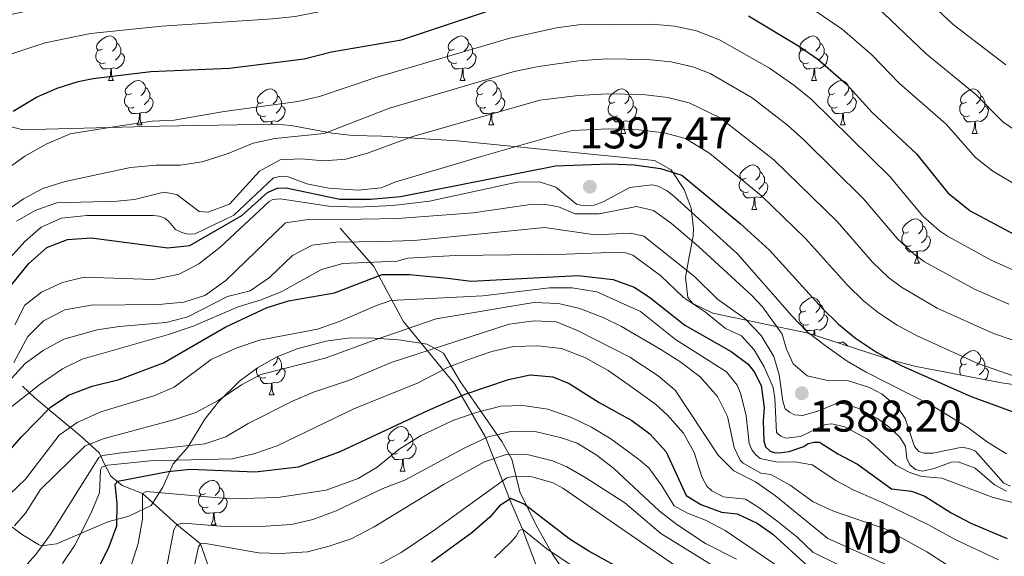
# Model space of a CAD drawing. Units: metres. Extents: x 667728 to 672255, y 744170 to 747250.
# Drawn here: x 670698 to 670920, y 744974 to 745095 of the extents above; entities that cross this region are included whole.
import ezdxf
from ezdxf.enums import TextEntityAlignment as Align

# ---------------------------------------------------------------- set-up
doc = ezdxf.new("R2010")
doc.units = ezdxf.units.M
doc.header["$MEASUREMENT"] = 0
doc.linetypes.add('DGN Style 3', pattern=[84.553896, 60.39564, -24.158256])
for name, color, linetype, lineweight in [('Carátula', 7, 'Continuous', 0), ('Elementos auxiliares', 7, 'Continuous', 0), ('Entidades rústicas y varios', 7, 'Continuous', 0), ('Hidrografía', 7, 'Continuous', 0), ('Relieve y altimetría', 7, 'Continuous', 0), ('Textos de rotulación', 7, 'Continuous', 0)]:
    doc.layers.add(name, color=color, linetype=linetype, lineweight=lineweight)
doc.styles.add('Style-arial', font='arial.shx', dxfattribs={"bigfont": 'arialbig.shx'})
doc.styles.add('Style-Arial Narrow', font='txt')
doc.linetypes.add('5zonar', pattern='A,-5,[89,dgnlstyle-md2_10e.shx,S=0.08,R=0,X=0,Y=0],-5', length=10)

# ---------------------------------------------------------------- blocks, each defined once
blk = doc.blocks.new('5PATER_211')
at = {"layer": 'Relieve y altimetría', "linetype": 'Continuous', "lineweight": 0}
h = blk.add_hatch(color=250, dxfattribs=at)
edge = h.paths.add_edge_path(flags=16)
edge.add_ellipse((0, 0), major_axis=(-1.1, -1.11), ratio=0.999422, start_angle=0, end_angle=360)
blk = doc.blocks.new('5PATER_219')
at = {"layer": 'Relieve y altimetría', "linetype": 'Continuous', "lineweight": 0}
h = blk.add_hatch(color=250, dxfattribs=at)
edge = h.paths.add_edge_path(flags=16)
edge.add_ellipse((0, 0), major_axis=(-1.1, -1.11), ratio=0.999422, start_angle=0, end_angle=360)

msp = doc.modelspace()

# ---------------------------------------------------------------- linework, layer by layer
at = {"layer": 'Carátula', "color": 7, "linetype": 'Continuous', "lineweight": 0}
msp.add_3dface([(667801.364, 744170.441), (672254.996, 744280.689), (672181.497, 747249.79), (667727.865, 747139.542)], dxfattribs=at)
msp.add_3dface([(667801.364, 744170.441), (672254.996, 744280.689), (672181.497, 747249.79), (667727.865, 747139.542)], dxfattribs=at)
at = {"layer": 'Elementos auxiliares', "color": 250, "linetype": 'Continuous', "lineweight": 0}
msp.add_3dface([(672020.71, 746983.51), (672078.68, 744670.16), (668673.25, 744585.86), (668616.45, 746899.21)], dxfattribs=at)
at = {"layer": 'Entidades rústicas y varios', "color": 92, "linetype": 'Continuous', "lineweight": 0, "flags": 128}
for points in [[(670716.277, 745088.532), (670715.747, 745088.267), (670715.217, 745088.322), (670714.952, 745088.692), (670714.897, 745089.117), (670715.057, 745089.637), (670715.537, 745090.232), (670716.172, 745090.762), (670717.072, 745091.347), (670717.817, 745091.507), (670718.242, 745091.452), (670718.772, 745091.137), (670719.302, 745090.552), (670719.462, 745089.912), (670719.352, 745089.062), (670718.927, 745088.532), (670718.507, 745088.107)], [(670795.604, 745088.532), (670795.074, 745088.267), (670794.544, 745088.322), (670794.279, 745088.692), (670794.224, 745089.117), (670794.384, 745089.637), (670794.864, 745090.232), (670795.499, 745090.762), (670796.399, 745091.347), (670797.144, 745091.507), (670797.569, 745091.452), (670798.099, 745091.137), (670798.629, 745090.552), (670798.789, 745089.912), (670798.679, 745089.062), (670798.254, 745088.532), (670797.834, 745088.107)], [(670874.931, 745088.532), (670874.401, 745088.267), (670873.871, 745088.322), (670873.606, 745088.692), (670873.551, 745089.117), (670873.711, 745089.637), (670874.191, 745090.232), (670874.826, 745090.762), (670875.726, 745091.347), (670876.471, 745091.507), (670876.896, 745091.452), (670877.426, 745091.137), (670877.956, 745090.552), (670878.116, 745089.912), (670878.006, 745089.062), (670877.581, 745088.532), (670877.161, 745088.107)], [(670716.862, 745085.452), (670716.437, 745085.292), (670715.852, 745085.352), (670715.377, 745085.562), (670714.952, 745085.987), (670714.737, 745086.572), (670714.737, 745086.992), (670714.792, 745087.577), (670715.217, 745088.267)], [(670719.462, 745089.912), (670719.937, 745089.597), (670720.252, 745088.957), (670720.412, 745088.637), (670720.412, 745088.057), (670720.412, 745087.632), (670720.042, 745086.942), (670719.622, 745086.462), (670719.142, 745086.042)], [(670796.189, 745085.452), (670795.764, 745085.292), (670795.179, 745085.352), (670794.704, 745085.562), (670794.279, 745085.987), (670794.064, 745086.572), (670794.064, 745086.992), (670794.119, 745087.577), (670794.544, 745088.267)], [(670798.789, 745089.912), (670799.264, 745089.597), (670799.579, 745088.957), (670799.739, 745088.637), (670799.739, 745088.057), (670799.739, 745087.632), (670799.369, 745086.942), (670798.949, 745086.462), (670798.469, 745086.042)], [(670875.516, 745085.452), (670875.091, 745085.292), (670874.506, 745085.352), (670874.031, 745085.562), (670873.606, 745085.987), (670873.391, 745086.572), (670873.391, 745086.992), (670873.446, 745087.577), (670873.871, 745088.267)], [(670878.116, 745089.912), (670878.591, 745089.597), (670878.906, 745088.957), (670879.066, 745088.637), (670879.066, 745088.057), (670879.066, 745087.632), (670878.696, 745086.942), (670878.276, 745086.462), (670877.796, 745086.042)], [(670720.412, 745087.632), (670720.867, 745087.382), (670721.212, 745086.767), (670721.102, 745086.042), (670720.892, 745085.402), (670720.307, 745084.662), (670719.512, 745084.182), (670718.662, 745084.287), (670718.232, 745084.157)], [(670799.739, 745087.632), (670800.194, 745087.382), (670800.539, 745086.767), (670800.429, 745086.042), (670800.219, 745085.402), (670799.634, 745084.662), (670798.839, 745084.182), (670797.989, 745084.287), (670797.559, 745084.157)], [(670879.066, 745087.632), (670879.521, 745087.382), (670879.866, 745086.767), (670879.756, 745086.042), (670879.546, 745085.402), (670878.961, 745084.662), (670878.166, 745084.182), (670877.316, 745084.287), (670876.886, 745084.157)], [(670718.122, 745084.157), (670717.232, 745084.072), (670716.387, 745084.072), (670715.962, 745084.502), (670715.642, 745084.977), (670715.642, 745085.292)], [(670717.577, 745081.472), (670718.012, 745082.632), (670718.122, 745084.157), (670718.232, 745084.157), (670718.267, 745083.572), (670718.302, 745082.887), (670718.372, 745082.272), (670718.487, 745081.872), (670718.702, 745081.472)], [(670797.449, 745084.157), (670796.559, 745084.072), (670795.714, 745084.072), (670795.289, 745084.502), (670794.969, 745084.977), (670794.969, 745085.292)], [(670796.904, 745081.472), (670797.339, 745082.632), (670797.449, 745084.157), (670797.559, 745084.157), (670797.594, 745083.572), (670797.629, 745082.887), (670797.699, 745082.272), (670797.814, 745081.872), (670798.029, 745081.472)], [(670876.776, 745084.157), (670875.886, 745084.072), (670875.041, 745084.072), (670874.616, 745084.502), (670874.296, 745084.977), (670874.296, 745085.292)], [(670876.231, 745081.472), (670876.666, 745082.632), (670876.776, 745084.157), (670876.886, 745084.157), (670876.921, 745083.572), (670876.956, 745082.887), (670877.026, 745082.272), (670877.141, 745081.872), (670877.356, 745081.472)], [(670717.577, 745081.472), (670718.702, 745081.472)], [(670722.752, 745078.497), (670722.222, 745078.232), (670721.692, 745078.287), (670721.427, 745078.657), (670721.372, 745079.082), (670721.532, 745079.602), (670722.012, 745080.197), (670722.647, 745080.727), (670723.547, 745081.312), (670724.292, 745081.472), (670724.717, 745081.417), (670725.247, 745081.102), (670725.777, 745080.517), (670725.937, 745079.877), (670725.827, 745079.027), (670725.402, 745078.497), (670724.982, 745078.072)], [(670796.904, 745081.472), (670798.029, 745081.472)], [(670802.079, 745078.497), (670801.549, 745078.232), (670801.019, 745078.287), (670800.754, 745078.657), (670800.699, 745079.082), (670800.859, 745079.602), (670801.339, 745080.197), (670801.974, 745080.727), (670802.874, 745081.312), (670803.619, 745081.472), (670804.044, 745081.417), (670804.574, 745081.102), (670805.104, 745080.517), (670805.264, 745079.877), (670805.154, 745079.027), (670804.729, 745078.497), (670804.309, 745078.072)], [(670876.231, 745081.472), (670877.356, 745081.472)], [(670881.406, 745078.497), (670880.876, 745078.232), (670880.346, 745078.287), (670880.081, 745078.657), (670880.026, 745079.082), (670880.186, 745079.602), (670880.666, 745080.197), (670881.301, 745080.727), (670882.201, 745081.312), (670882.946, 745081.472), (670883.371, 745081.417), (670883.901, 745081.102), (670884.431, 745080.517), (670884.591, 745079.877), (670884.481, 745079.027), (670884.056, 745078.497), (670883.636, 745078.072)], [(670725.937, 745079.877), (670726.412, 745079.562), (670726.727, 745078.922), (670726.887, 745078.602), (670726.887, 745078.022), (670726.887, 745077.597), (670726.517, 745076.907), (670726.097, 745076.427), (670725.617, 745076.007)], [(670752.524, 745076.592), (670751.994, 745076.327), (670751.464, 745076.382), (670751.199, 745076.752), (670751.144, 745077.177), (670751.304, 745077.697), (670751.784, 745078.292), (670752.419, 745078.822), (670753.319, 745079.407), (670754.064, 745079.567), (670754.489, 745079.512), (670755.019, 745079.197), (670755.549, 745078.612), (670755.709, 745077.972), (670755.599, 745077.122), (670755.174, 745076.592), (670754.754, 745076.167)], [(670805.264, 745079.877), (670805.739, 745079.562), (670806.054, 745078.922), (670806.214, 745078.602), (670806.214, 745078.022), (670806.214, 745077.597), (670805.844, 745076.907), (670805.424, 745076.427), (670804.944, 745076.007)], [(670831.851, 745076.592), (670831.321, 745076.327), (670830.791, 745076.382), (670830.526, 745076.752), (670830.471, 745077.177), (670830.631, 745077.697), (670831.111, 745078.292), (670831.746, 745078.822), (670832.646, 745079.407), (670833.391, 745079.567), (670833.816, 745079.512), (670834.346, 745079.197), (670834.876, 745078.612), (670835.036, 745077.972), (670834.926, 745077.122), (670834.501, 745076.592), (670834.081, 745076.167)], [(670884.591, 745079.877), (670885.066, 745079.562), (670885.381, 745078.922), (670885.541, 745078.602), (670885.541, 745078.022), (670885.541, 745077.597), (670885.171, 745076.907), (670884.751, 745076.427), (670884.271, 745076.007)], [(670911.178, 745076.592), (670910.648, 745076.327), (670910.118, 745076.382), (670909.853, 745076.752), (670909.798, 745077.177), (670909.958, 745077.697), (670910.438, 745078.292), (670911.073, 745078.822), (670911.973, 745079.407), (670912.718, 745079.567), (670913.143, 745079.512), (670913.673, 745079.197), (670914.203, 745078.612), (670914.363, 745077.972), (670914.253, 745077.122), (670913.828, 745076.592), (670913.408, 745076.167)], [(670723.337, 745075.417), (670722.912, 745075.257), (670722.327, 745075.317), (670721.852, 745075.527), (670721.427, 745075.952), (670721.212, 745076.537), (670721.212, 745076.957), (670721.267, 745077.542), (670721.692, 745078.232)], [(670726.887, 745077.597), (670727.342, 745077.347), (670727.687, 745076.732), (670727.577, 745076.007), (670727.367, 745075.367), (670726.782, 745074.627), (670725.987, 745074.147), (670725.137, 745074.252), (670724.707, 745074.122)], [(670755.709, 745077.972), (670756.184, 745077.657), (670756.499, 745077.017), (670756.659, 745076.697), (670756.659, 745076.117), (670756.659, 745075.692), (670756.289, 745075.002), (670755.869, 745074.522), (670755.389, 745074.102)], [(670802.664, 745075.417), (670802.239, 745075.257), (670801.654, 745075.317), (670801.179, 745075.527), (670800.754, 745075.952), (670800.539, 745076.537), (670800.539, 745076.957), (670800.594, 745077.542), (670801.019, 745078.232)], [(670806.214, 745077.597), (670806.669, 745077.347), (670807.014, 745076.732), (670806.904, 745076.007), (670806.694, 745075.367), (670806.109, 745074.627), (670805.314, 745074.147), (670804.464, 745074.252), (670804.034, 745074.122)], [(670835.036, 745077.972), (670835.511, 745077.657), (670835.826, 745077.017), (670835.986, 745076.697), (670835.986, 745076.117), (670835.986, 745075.692), (670835.616, 745075.002), (670835.196, 745074.522), (670834.716, 745074.102)], [(670881.991, 745075.417), (670881.566, 745075.257), (670880.981, 745075.317), (670880.506, 745075.527), (670880.081, 745075.952), (670879.866, 745076.537), (670879.866, 745076.957), (670879.921, 745077.542), (670880.346, 745078.232)], [(670885.541, 745077.597), (670885.996, 745077.347), (670886.341, 745076.732), (670886.231, 745076.007), (670886.021, 745075.367), (670885.436, 745074.627), (670884.641, 745074.147), (670883.791, 745074.252), (670883.361, 745074.122)], [(670914.363, 745077.972), (670914.838, 745077.657), (670915.153, 745077.017), (670915.313, 745076.697), (670915.313, 745076.117), (670915.313, 745075.692), (670914.943, 745075.002), (670914.523, 745074.522), (670914.043, 745074.102)], [(670724.597, 745074.122), (670723.707, 745074.037), (670722.862, 745074.037), (670722.437, 745074.467), (670722.117, 745074.942), (670722.117, 745075.257)], [(670753.109, 745073.512), (670752.684, 745073.352), (670752.099, 745073.412), (670751.624, 745073.622), (670751.199, 745074.047), (670750.984, 745074.632), (670750.984, 745075.052), (670751.039, 745075.637), (670751.464, 745076.327)], [(670756.659, 745075.692), (670757.114, 745075.442), (670757.459, 745074.827), (670757.349, 745074.102), (670757.139, 745073.462), (670756.554, 745072.722), (670755.759, 745072.242), (670754.909, 745072.347), (670754.479, 745072.217)], [(670803.924, 745074.122), (670803.034, 745074.037), (670802.189, 745074.037), (670801.764, 745074.467), (670801.444, 745074.942), (670801.444, 745075.257)], [(670832.436, 745073.512), (670832.011, 745073.352), (670831.426, 745073.412), (670830.951, 745073.622), (670830.526, 745074.047), (670830.311, 745074.632), (670830.311, 745075.052), (670830.366, 745075.637), (670830.791, 745076.327)], [(670835.986, 745075.692), (670836.441, 745075.442), (670836.786, 745074.827), (670836.676, 745074.102), (670836.466, 745073.462), (670835.881, 745072.722), (670835.086, 745072.242), (670834.236, 745072.347), (670833.806, 745072.217)], [(670883.251, 745074.122), (670882.361, 745074.037), (670881.516, 745074.037), (670881.091, 745074.467), (670880.771, 745074.942), (670880.771, 745075.257)], [(670911.763, 745073.512), (670911.338, 745073.352), (670910.753, 745073.412), (670910.278, 745073.622), (670909.853, 745074.047), (670909.638, 745074.632), (670909.638, 745075.052), (670909.693, 745075.637), (670910.118, 745076.327)], [(670915.313, 745075.692), (670915.768, 745075.442), (670916.113, 745074.827), (670916.003, 745074.102), (670915.793, 745073.462), (670915.208, 745072.722), (670914.413, 745072.242), (670913.563, 745072.347), (670913.133, 745072.217)], [(670724.052, 745071.437), (670724.487, 745072.597), (670724.597, 745074.122), (670724.707, 745074.122), (670724.742, 745073.537), (670724.777, 745072.852), (670724.847, 745072.237), (670724.962, 745071.837), (670725.177, 745071.437)], [(670754.369, 745072.217), (670753.479, 745072.132), (670752.634, 745072.132), (670752.209, 745072.562), (670751.889, 745073.037), (670751.889, 745073.352)], [(670803.379, 745071.437), (670803.814, 745072.597), (670803.924, 745074.122), (670804.034, 745074.122), (670804.069, 745073.537), (670804.104, 745072.852), (670804.174, 745072.237), (670804.289, 745071.837), (670804.504, 745071.437)], [(670833.696, 745072.217), (670832.806, 745072.132), (670831.961, 745072.132), (670831.536, 745072.562), (670831.216, 745073.037), (670831.216, 745073.352)], [(670882.706, 745071.437), (670883.141, 745072.597), (670883.251, 745074.122), (670883.361, 745074.122), (670883.396, 745073.537), (670883.431, 745072.852), (670883.501, 745072.237), (670883.616, 745071.837), (670883.831, 745071.437)], [(670913.023, 745072.217), (670912.133, 745072.132), (670911.288, 745072.132), (670910.863, 745072.562), (670910.543, 745073.037), (670910.543, 745073.352)], [(670724.052, 745071.437), (670725.177, 745071.437)], [(670754.325, 745071.603), (670754.369, 745072.217), (670754.479, 745072.217), (670754.514, 745071.632), (670754.515, 745071.606)], [(670803.379, 745071.437), (670804.504, 745071.437)], [(670833.151, 745069.532), (670833.586, 745070.692), (670833.696, 745072.217), (670833.806, 745072.217), (670833.841, 745071.632), (670833.876, 745070.947), (670833.946, 745070.332), (670834.061, 745069.932), (670834.276, 745069.532)], [(670882.706, 745071.437), (670883.831, 745071.437)], [(670912.478, 745069.532), (670912.913, 745070.692), (670913.023, 745072.217), (670913.133, 745072.217), (670913.168, 745071.632), (670913.203, 745070.947), (670913.273, 745070.332), (670913.388, 745069.932), (670913.603, 745069.532)], [(670833.151, 745069.532), (670834.276, 745069.532)], [(670912.478, 745069.532), (670913.603, 745069.532)], [(670861.428, 745059.449), (670860.898, 745059.184), (670860.368, 745059.239), (670860.103, 745059.609), (670860.048, 745060.034), (670860.208, 745060.554), (670860.688, 745061.149), (670861.323, 745061.679), (670862.223, 745062.264), (670862.968, 745062.424), (670863.393, 745062.369), (670863.923, 745062.054), (670864.453, 745061.469), (670864.613, 745060.829), (670864.503, 745059.979), (670864.078, 745059.449), (670863.658, 745059.024)], [(670862.013, 745056.369), (670861.588, 745056.209), (670861.003, 745056.269), (670860.528, 745056.479), (670860.103, 745056.904), (670859.888, 745057.489), (670859.888, 745057.909), (670859.943, 745058.494), (670860.368, 745059.184)], [(670864.613, 745060.829), (670865.088, 745060.514), (670865.403, 745059.874), (670865.563, 745059.554), (670865.563, 745058.974), (670865.563, 745058.549), (670865.193, 745057.859), (670864.773, 745057.379), (670864.293, 745056.959)], [(670865.563, 745058.549), (670866.018, 745058.299), (670866.363, 745057.684), (670866.253, 745056.959), (670866.043, 745056.319), (670865.458, 745055.579), (670864.663, 745055.099), (670863.813, 745055.204), (670863.383, 745055.074)], [(670863.273, 745055.074), (670862.383, 745054.989), (670861.538, 745054.989), (670861.113, 745055.419), (670860.793, 745055.894), (670860.793, 745056.209)], [(670862.728, 745052.389), (670863.163, 745053.549), (670863.273, 745055.074), (670863.383, 745055.074), (670863.418, 745054.489), (670863.453, 745053.804), (670863.523, 745053.189), (670863.638, 745052.789), (670863.853, 745052.389)], [(670862.728, 745052.389), (670863.853, 745052.389)], [(670898.119, 745047.309), (670897.589, 745047.044), (670897.059, 745047.099), (670896.794, 745047.469), (670896.739, 745047.894), (670896.899, 745048.414), (670897.379, 745049.009), (670898.014, 745049.539), (670898.914, 745050.124), (670899.659, 745050.284), (670900.084, 745050.229), (670900.614, 745049.914), (670901.144, 745049.329), (670901.304, 745048.689), (670901.194, 745047.839), (670900.769, 745047.309), (670900.349, 745046.884)], [(670901.304, 745048.689), (670901.779, 745048.374), (670902.094, 745047.734), (670902.254, 745047.414), (670902.254, 745046.834), (670902.254, 745046.409), (670901.884, 745045.719), (670901.464, 745045.239), (670900.984, 745044.819)], [(670898.704, 745044.229), (670898.279, 745044.069), (670897.694, 745044.129), (670897.219, 745044.339), (670896.794, 745044.764), (670896.579, 745045.349), (670896.579, 745045.769), (670896.634, 745046.354), (670897.059, 745047.044)], [(670902.254, 745046.409), (670902.709, 745046.159), (670903.054, 745045.544), (670902.944, 745044.819), (670902.734, 745044.179), (670902.149, 745043.439), (670901.354, 745042.959), (670900.504, 745043.064), (670900.074, 745042.934)], [(670899.964, 745042.934), (670899.074, 745042.849), (670898.229, 745042.849), (670897.804, 745043.279), (670897.484, 745043.754), (670897.484, 745044.069)], [(670899.419, 745040.249), (670899.854, 745041.409), (670899.964, 745042.934), (670900.074, 745042.934), (670900.109, 745042.349), (670900.144, 745041.664), (670900.214, 745041.049), (670900.329, 745040.649), (670900.544, 745040.249)], [(670899.419, 745040.249), (670900.544, 745040.249)], [(670874.931, 745029.54), (670874.401, 745029.275), (670873.871, 745029.33), (670873.606, 745029.7), (670873.551, 745030.125), (670873.711, 745030.645), (670874.191, 745031.24), (670874.826, 745031.77), (670875.726, 745032.355), (670876.471, 745032.515), (670876.896, 745032.46), (670877.426, 745032.145), (670877.956, 745031.56), (670878.116, 745030.92), (670878.006, 745030.07), (670877.581, 745029.54), (670877.161, 745029.115)], [(670878.116, 745030.92), (670878.591, 745030.605), (670878.906, 745029.965), (670879.066, 745029.645), (670879.066, 745029.065), (670879.066, 745028.64), (670878.696, 745027.95), (670878.276, 745027.47), (670877.796, 745027.05)], [(670875.516, 745026.46), (670875.091, 745026.3), (670874.506, 745026.36), (670874.031, 745026.57), (670873.606, 745026.995), (670873.391, 745027.58), (670873.391, 745028), (670873.446, 745028.585), (670873.871, 745029.275)], [(670879.066, 745028.64), (670879.521, 745028.39), (670879.866, 745027.775), (670879.756, 745027.05), (670879.546, 745026.41), (670878.961, 745025.67), (670878.166, 745025.19), (670877.316, 745025.295), (670876.886, 745025.165)], [(670876.776, 745025.165), (670875.886, 745025.08), (670875.041, 745025.08), (670874.616, 745025.51), (670874.296, 745025.985), (670874.296, 745026.3)], [(670876.695, 745024.037), (670876.776, 745025.165), (670876.886, 745025.165), (670876.921, 745024.58), (670876.953, 745023.954)], [(670882.148, 745022.286), (670882.201, 745022.32), (670882.946, 745022.48), (670883.371, 745022.425), (670883.901, 745022.11), (670884.395, 745021.564)], [(670755.659, 745019.179), (670755.709, 745018.98), (670755.599, 745018.13), (670755.174, 745017.6), (670754.754, 745017.175)], [(670911.178, 745017.6), (670910.648, 745017.335), (670910.118, 745017.39), (670909.853, 745017.76), (670909.798, 745018.185), (670909.958, 745018.705), (670910.438, 745019.3), (670911.073, 745019.83), (670911.973, 745020.415), (670912.718, 745020.575), (670913.143, 745020.52), (670913.673, 745020.205), (670914.203, 745019.62), (670914.363, 745018.98), (670914.253, 745018.13), (670913.828, 745017.6), (670913.408, 745017.175)], [(670755.709, 745018.98), (670756.184, 745018.665), (670756.499, 745018.025), (670756.659, 745017.705), (670756.659, 745017.125), (670756.659, 745016.7), (670756.289, 745016.01), (670755.869, 745015.53), (670755.389, 745015.11)], [(670909.878, 745015.03), (670909.853, 745015.055), (670909.638, 745015.64), (670909.638, 745016.06), (670909.693, 745016.645), (670910.118, 745017.335)], [(670914.363, 745018.98), (670914.838, 745018.665), (670915.153, 745018.025), (670915.313, 745017.705), (670915.313, 745017.125), (670915.313, 745016.7), (670914.943, 745016.01), (670914.523, 745015.53), (670914.043, 745015.11)], [(670753.109, 745014.52), (670752.684, 745014.36), (670752.099, 745014.42), (670751.624, 745014.63), (670751.199, 745015.055), (670750.984, 745015.64), (670750.984, 745016.06), (670751.03, 745016.551)], [(670756.659, 745016.7), (670757.114, 745016.45), (670757.459, 745015.835), (670757.349, 745015.11), (670757.139, 745014.47), (670756.554, 745013.73), (670755.759, 745013.25), (670754.909, 745013.355), (670754.479, 745013.225)], [(670915.313, 745016.7), (670915.768, 745016.45), (670916.113, 745015.835), (670916.003, 745015.11), (670915.793, 745014.47), (670915.388, 745013.958)], [(670754.369, 745013.225), (670753.479, 745013.14), (670752.634, 745013.14), (670752.209, 745013.57), (670751.889, 745014.045), (670751.889, 745014.36)], [(670753.824, 745010.54), (670754.259, 745011.7), (670754.369, 745013.225), (670754.479, 745013.225), (670754.514, 745012.64), (670754.549, 745011.955), (670754.619, 745011.34), (670754.734, 745010.94), (670754.949, 745010.54)], [(670753.824, 745010.54), (670754.949, 745010.54)], [(670782.101, 745000.457), (670781.571, 745000.192), (670781.041, 745000.247), (670780.776, 745000.617), (670780.721, 745001.042), (670780.881, 745001.562), (670781.361, 745002.157), (670781.996, 745002.687), (670782.896, 745003.272), (670783.641, 745003.432), (670784.066, 745003.377), (670784.596, 745003.062), (670785.126, 745002.477), (670785.286, 745001.837), (670785.176, 745000.987), (670784.751, 745000.457), (670784.331, 745000.032)], [(670785.286, 745001.837), (670785.761, 745001.522), (670786.076, 745000.882), (670786.236, 745000.562), (670786.236, 744999.982), (670786.236, 744999.557), (670785.866, 744998.867), (670785.446, 744998.387), (670784.966, 744997.967)], [(670782.686, 744997.377), (670782.261, 744997.217), (670781.676, 744997.277), (670781.201, 744997.487), (670780.776, 744997.912), (670780.561, 744998.497), (670780.561, 744998.917), (670780.616, 744999.502), (670781.041, 745000.192)], [(670786.236, 744999.557), (670786.691, 744999.307), (670787.036, 744998.692), (670786.926, 744997.967), (670786.716, 744997.327), (670786.131, 744996.587), (670785.336, 744996.107), (670784.486, 744996.212), (670784.056, 744996.082)], [(670783.946, 744996.082), (670783.056, 744995.997), (670782.211, 744995.997), (670781.786, 744996.427), (670781.466, 744996.902), (670781.466, 744997.217)], [(670783.401, 744993.397), (670783.836, 744994.557), (670783.946, 744996.082), (670784.056, 744996.082), (670784.091, 744995.497), (670784.126, 744994.812), (670784.196, 744994.197), (670784.311, 744993.797), (670784.526, 744993.397)], [(670783.401, 744993.397), (670784.526, 744993.397)], [(670739.465, 744988.317), (670738.935, 744988.052), (670738.405, 744988.107), (670738.14, 744988.477), (670738.085, 744988.902), (670738.245, 744989.422), (670738.725, 744990.017), (670739.36, 744990.547), (670740.26, 744991.132), (670741.005, 744991.292), (670741.43, 744991.237), (670741.96, 744990.922), (670742.49, 744990.337), (670742.65, 744989.697), (670742.54, 744988.847), (670742.115, 744988.317), (670741.695, 744987.892)], [(670740.05, 744985.237), (670739.625, 744985.077), (670739.04, 744985.137), (670738.565, 744985.347), (670738.14, 744985.772), (670737.925, 744986.357), (670737.925, 744986.777), (670737.98, 744987.362), (670738.405, 744988.052)], [(670742.65, 744989.697), (670743.125, 744989.382), (670743.44, 744988.742), (670743.6, 744988.422), (670743.6, 744987.842), (670743.6, 744987.417), (670743.23, 744986.727), (670742.81, 744986.247), (670742.33, 744985.827)], [(670743.6, 744987.417), (670744.055, 744987.167), (670744.4, 744986.552), (670744.29, 744985.827), (670744.08, 744985.187), (670743.495, 744984.447), (670742.7, 744983.967), (670741.85, 744984.072), (670741.42, 744983.942)], [(670741.31, 744983.942), (670740.42, 744983.857), (670739.575, 744983.857), (670739.15, 744984.287), (670738.83, 744984.762), (670738.83, 744985.077)], [(670740.765, 744981.257), (670741.2, 744982.417), (670741.31, 744983.942), (670741.42, 744983.942), (670741.455, 744983.357), (670741.49, 744982.672), (670741.56, 744982.057), (670741.675, 744981.657), (670741.89, 744981.257)], [(670740.765, 744981.257), (670741.89, 744981.257)]]:
    msp.add_lwpolyline(points, dxfattribs=at)
at = {"layer": 'Entidades rústicas y varios', "color": 92, "linetype": '5zonar', "lineweight": 0, "ltscale": 0.5}
for points in [[(670934.864, 745011.001, 1416.857), (670919.035, 745013.249, 1414.803), (670899.442, 745017.059, 1413.617), (670894.023, 745018.473, 1412.717), (670875.414, 745024.448, 1408.48), (670853.949, 745028.978, 1405.477), (670849.442, 745031.152, 1405.101), (670848.271, 745032.494, 1405.003), (670847.807, 745037.112, 1405.003), (670848.592, 745041.733, 1406.526), (670849.484, 745046.353, 1408.546), (670849.604, 745047.983, 1409.112), (670849.077, 745052.662, 1410.484), (670847.452, 745056.869, 1411.641), (670844.562, 745061.303, 1412.886), (670840.744, 745063.439, 1413.696), (670796.246, 745067.837, 1418.225), (670779.231, 745068.899, 1424.231), (670772.742, 745069.024, 1424.389), (670768.034, 745069.582, 1425.887), (670758.822, 745071.33, 1429.675), (670755.375, 745071.62, 1430.395), (670729.138, 745071.185, 1433.239), (670717.721, 745070.861, 1432.923), (670703.487, 745070.457, 1433.252), (670698.281, 745070.31, 1434.346), (670693.907, 745071.443, 1436.464)], [(670747.136, 745013.637, 1378.554), (670751.215, 745016.689, 1378.29), (670755.547, 745019.134, 1377.89), (670760.173, 745020.987, 1377.434), (670766.64, 745022.656, 1376.708), (670771.563, 745023.371, 1376.072), (670771.577, 745023.371, 1376.07), (670776.505, 745023.426, 1375.709), (670783.003, 745022.991, 1375.551), (670789.523, 745021.974, 1375.551), (670793.157, 745019.99, 1373.726), (670796.91, 745013.573, 1367.015), (670806.364, 745000.074, 1355.742), (670808.619, 744996.051, 1352.79), (670810.41, 744988.698, 1348.048), (670814.153, 744981.053, 1342.817), (670817.794, 744974.668, 1338.344), (670820.205, 744971.125, 1335.844)], [(670691.146, 744984.257, 1384.718), (670698.219, 744979.027, 1379.961), (670701.816, 744976.815, 1376.766), (670702.482, 744976.548, 1376.183), (670705.868, 744976.953, 1373.812), (670717.462, 744981.915, 1373.338), (670722.218, 744983.225, 1373.246), (670727.24, 744985.588, 1373.338), (670729.822, 744989.746, 1374.472), (670732.224, 744994.995, 1376.657), (670735.513, 744998.793, 1378.712), (670739.349, 745005.078, 1378.712), (670742.391, 745008.975, 1378.671), (670747.136, 745013.637, 1378.554)]]:
    msp.add_polyline3d(points, dxfattribs=at)
at = {"layer": 'Hidrografía', "color": 142, "linetype": 'DGN Style 3', "lineweight": 13}
for points in [[(670769.832, 745048.136, 1388.552), (670777.464, 745039.506, 1377.748), (670784.101, 745027.225, 1366.334), (670795.716, 745012.952, 1352.116), (670802.685, 745001.002, 1340.141), (670808.329, 744986.389, 1324.09), (670810.963, 744980.309, 1320), (670814.132, 744971.935, 1315), (670815.221, 744967.302, 1310), (670816.299, 744959.889, 1305), (670815.505, 744949.203, 1300), (670817.336, 744941.904, 1295), (670817.209, 744931.966, 1290), (670817.353, 744920.412, 1285), (670817.94, 744908.991, 1280), (670817.695, 744901.962, 1275), (670817.823, 744898.831, 1270), (670818.319, 744890.53, 1265), (670819.186, 744884.631, 1260), (670819.757, 744874.267, 1255)], [(670698.214, 745012.563, 1382.287), (670700.967, 745009.875, 1378.469), (670706.934, 745004.958, 1372.04), (670711.392, 745001.221, 1367.144), (670715.588, 744997.418, 1361.068), (670716.637, 744995.058, 1356.231), (670718.145, 744992.239, 1352.081), (670720.646, 744990.116, 1349.803), (670725.305, 744988.326, 1345), (670733.013, 744981.298, 1340), (670738.366, 744976.969, 1335), (670740.709, 744970.396, 1330)]]:
    msp.add_polyline3d(points, dxfattribs=at)
at = {"layer": 'Relieve y altimetría', "color": 30, "linetype": 'Continuous', "lineweight": 0, "flags": 128}
for points, elevation in [([(670696.115, 745107.992), (670707.68, 745110.378), (670718.172, 745111.991), (670731.707, 745112.5), (670748.645, 745112.666), (670778.093, 745113.918), (670802.516, 745120.571), (670813.039, 745122.683), (670823.013, 745124.325), (670829.615, 745124.973), (670845.823, 745125.199), (670849.776, 745124.754), (670864.97, 745121.513), (670878.999, 745116.136), (670883.481, 745113.924), (670887.204, 745111.652), (670894.094, 745106.627), (670901.289, 745100.527), (670908.196, 745094.125), (670920.018, 745085.007)], 1440), ([(670693.228, 745095.831), (670700.083, 745097.322), (670709.693, 745100.386), (670715.138, 745101.236), (670733.235, 745102.708), (670761.216, 745104.208), (670775.825, 745105.336), (670801.968, 745112.929), (670814.941, 745115.487), (670829.569, 745117.344), (670845.933, 745117.415), (670853.457, 745116.029), (670862.498, 745113.769), (670874.767, 745108.577), (670882.639, 745104.148), (670886.739, 745101.285), (670892.45, 745096.646), (670902.087, 745087.498), (670913.299, 745078.305), (670919.377, 745072.147), (670925.039, 745068.325)], 1435), ([(670692.914, 745086.595), (670703.321, 745089.992), (670713.532, 745092.081), (670729.667, 745093.71), (670754.613, 745095.337), (670759.704, 745095.93), (670771.132, 745098.121), (670778.798, 745099.941), (670788.622, 745101.397), (670804.582, 745105.704), (670816.843, 745108.291), (670828.461, 745109.65), (670846.042, 745109.611), (670860.026, 745106.025), (670865.495, 745103.601), (670874.894, 745098.571), (670883.104, 745093.051), (670889.825, 745087.268), (670895.977, 745080.871), (670906.579, 745071.603), (670913.185, 745064.121), (670917.092, 745061.002), (670921.521, 745058.376)], 1430), ([(670694.679, 745061.455), (670698.735, 745064.374), (670703.569, 745067.13), (670708.918, 745069.402), (670720.648, 745071.352), (670727.416, 745072.265), (670732.411, 745072.537), (670743.72, 745074.477), (670760.334, 745076.698), (670765.191, 745077.888), (670777.682, 745082.028), (670808.148, 745090.974), (670818.691, 745093.325), (670823.65, 745093.988), (670840.159, 745094.13), (670845.351, 745093.719), (670850.257, 745092.683), (670855.43, 745090.649), (670866.732, 745084.246), (670872.243, 745080.396), (670876.121, 745077.234), (670893.899, 745059.826), (670901.321, 745050.894), (670905.057, 745047.555), (670906.85, 745046.347), (670916.889, 745040.887), (670924.179, 745037.669)], 1420), ([(670686.378, 745046.382), (670698.39, 745054.751), (670702.782, 745057.137), (670707.844, 745058.686), (670722.586, 745061.819), (670728.335, 745062.394), (670733.792, 745062.343), (670738.724, 745063.158), (670744.628, 745065.017), (670750.224, 745067.338), (670755.119, 745068.363), (670766.22, 745069.541), (670780.985, 745075.209), (670809.101, 745083.469), (670814.634, 745084.648), (670823.624, 745085.899), (670829.923, 745086.315), (670839.159, 745086.205), (670844.553, 745085.69), (670849.441, 745084.574), (670853.306, 745083.017), (670862.844, 745077.555), (670870.763, 745071.376), (670874.495, 745068.059), (670887.938, 745054.752), (670895.65, 745045.692), (670899.325, 745042.294), (670901.67, 745040.596), (670912.952, 745034.423), (670920.706, 745031.015)], 1415), ([(670696.844, 745049.755), (670701.2, 745052.246), (670705.93, 745053.901), (670719.532, 745054.234), (670723.47, 745054.627), (670730.115, 745056.256), (670733.012, 745055.721), (670738.06, 745051.952), (670740.02, 745051.802), (670744.911, 745053.588), (670751.634, 745060.985), (670756.301, 745063.609), (670761.091, 745063.825), (670766.148, 745063.351), (670771.136, 745063.689), (670776.034, 745065.041), (670786.271, 745068.862), (670814.94, 745077.012), (670823.574, 745078.071), (670830.146, 745078.428), (670838.159, 745078.28), (670843.755, 745077.661), (670848.589, 745076.415), (670855.628, 745073.065), (670867.683, 745063.569), (670881.978, 745049.678), (670889.979, 745040.49), (670893.606, 745037.047), (670896.491, 745034.844), (670904.518, 745030.149), (670917.253, 745024.395), (670926.1, 745021.434)], 1410), ([(670695.421, 745041.466), (670698.721, 745045.174), (670702.432, 745048.355), (670706.998, 745050.423), (670712.702, 745051.029), (670727.679, 745051.027), (670729.022, 745050.859), (670730.271, 745050.38), (670731.217, 745049.686), (670732.71, 745047.875), (670734.17, 745047.196), (670735.416, 745046.82), (670737.165, 745046.869), (670745.897, 745051.131), (670754.82, 745059.516), (670756.663, 745059.877), (670758.109, 745059.713), (670762.373, 745058.186), (670767.276, 745057.215), (670773.883, 745056.768), (670779.146, 745057.235), (670782.23, 745058.542), (670801.677, 745064.312), (670822.176, 745070.166), (670830.369, 745070.542), (670837.159, 745070.355), (670842.957, 745069.632), (670847.791, 745068.36), (670853.275, 745065.03), (670864.897, 745055.479), (670874.824, 745045.857), (670884.308, 745035.288), (670887.895, 745031.809), (670891.311, 745029.094), (670895.494, 745026.318), (670899.882, 745023.936), (670913.758, 745017.677), (670923.865, 745014.083)], 1405), ([(670790.038, 745054.244), (670809.818, 745058.512), (670814.817, 745058.647), (670818.555, 745057.415), (670823.162, 745053.606), (670824.461, 745053.238), (670825.442, 745053.168), (670827.185, 745053.381), (670829.22, 745054.119), (670835.239, 745057.307), (670840.207, 745057.902), (670841.612, 745057.624), (670843.604, 745056.558), (670845.192, 745055.273), (670859.479, 745042.352), (670871.733, 745028.365), (670875.213, 745024.773), (670879.575, 745021.483), (670884.225, 745018.179), (670888.561, 745015.689), (670903.509, 745008.119), (670911.498, 745003.239), (670915.935, 744999.888), (670920.157, 744997.251)], 1395), ([(670696.489, 745026.339), (670698.685, 745030.82), (670702.456, 745033.713), (670707.232, 745035.908), (670712.099, 745037.079), (670727.654, 745036.579), (670733.531, 745037.785), (670737.962, 745040.106), (670742.737, 745043.824), (670753.833, 745054.192), (670754.67, 745054.649), (670756.313, 745054.798), (670767.329, 745053.124), (670773.763, 745052.925), (670781.781, 745053.297), (670790.038, 745054.244)], 1395), ([(670696.261, 745017.843), (670699.389, 745023.696), (670702.909, 745027.233), (670707.754, 745029.773), (670713.702, 745030.793), (670728.934, 745030.915), (670734.579, 745031.487), (670739.341, 745033.006), (670744.041, 745036.38), (670757.544, 745049.329), (670762.669, 745050.092), (670774.709, 745050.227), (670782.898, 745050.365), (670799.889, 745051.587), (670812.285, 745053.445), (670816.299, 745053.477), (670819.097, 745052.954), (670822.855, 745051.432), (670828.313, 745051.41), (670836.701, 745053.03), (670840.541, 745052.13), (670844.606, 745049.198), (670850.682, 745044.041), (670862.764, 745032.995)], 1390), ([(670694.19, 745012.588), (670698.782, 745017.659), (670702.83, 745020.589), (670707.542, 745023.096), (670715.038, 745025.222), (670719.982, 745025.968), (670730.637, 745026.9), (670735.469, 745028.187), (670744.471, 745032.748), (670749.582, 745034.025), (670753.923, 745037.03), (670759.134, 745042.016), (670763.569, 745044.342), (670768.876, 745044.971), (670779.221, 745045.159), (670786.523, 745045.404), (670815.973, 745048.35), (670827.356, 745046.673), (670835.374, 745047.045), (670838.385, 745046.323), (670849.81, 745037.234), (670855.026, 745032.158), (670861.249, 745027.734), (670864.877, 745023.943), (670867.714, 745019.199), (670868.88, 745015.12), (670869.698, 745009.175), (670870.271, 745007.444), (670871.224, 745006.653), (670872.376, 745006.073), (670874.132, 745005.927), (670877.601, 745006.867)], 1385), ([(670693.953, 745006.512), (670702.151, 745012.97), (670707.2, 745016.407), (670711.691, 745018.651), (670731.17, 745024.189), (670736.675, 745026.095), (670746.847, 745030.398), (670752.052, 745031.987), (670756.691, 745033.852), (670765.651, 745038.857), (670770.471, 745040.202), (670782.749, 745040.752), (670785.139, 745041.365), (670795.882, 745042.025), (670820.886, 745042.267), (670832.661, 745042.755), (670834.21, 745042.601), (670835.877, 745042.04), (670842.138, 745037.502), (670847.316, 745032.54), (670852.267, 745029.205), (670856.817, 745025.548), (670860.373, 745023.918), (670863.26, 745020.72), (670865.552, 745016.884), (670867.535, 745012.253), (670867.95, 745009.86), (670868.315, 745002.047), (670869.269, 745001.256), (670870.417, 745000.779), (670873.698, 745001.198), (670879.374, 745003.86), (670880.811, 745004.012), (670883.715, 745003.388), (670888.854, 745000.575), (670895.229, 744994.715), (670898.373, 744993.07), (670901.082, 744992.131), (670905.624, 744991.769), (670917.199, 744987.422), (670932.467, 744983.507)], 1380), ([(670695.282, 744988.128), (670698.897, 744991.584), (670706.431, 745001.518), (670710.536, 745004.37), (670715.862, 745006.753), (670727.798, 745010.358), (670732.416, 745012.273), (670740.751, 745018.521), (670746.56, 745021.155), (670751.672, 745022.926), (670764.738, 745025.405), (670769.47, 745027.02), (670778.073, 745030.724), (670781.329, 745031.862), (670802.045, 745032.878), (670817.065, 745034.711), (670822.214, 745034.678), (670827.802, 745033.836), (670837.622, 745029.345), (670845.491, 745023.085), (670857.033, 745015.769), (670859.399, 745012.759), (670860.291, 745010.73), (670861.443, 745005.852), (670862.108, 744999.569), (670862.773, 744998.15), (670863.634, 744997.046), (670864.587, 744996.254), (670868.53, 744995.358), (670872.438, 744995.489), (670876.374, 744994.797), (670881.676, 744991.258), (670885.625, 744989.136), (670892.52, 744986.176), (670902.569, 744981.263), (670908.758, 744977.866), (670918.383, 744973.35)], 1370), ([(670862.764, 745032.995), (670865.158, 745030.408), (670869.585, 745024.275), (670870.522, 745020.909), (670872.076, 745017.564), (670875.255, 745014.89), (670879.51, 745013.901), (670884.56, 745013.761), (670889.319, 745012.232), (670892.178, 745010.723), (670895.676, 745007.751), (670897.305, 745005.232), (670899.473, 744998.921), (670900.437, 744997.821), (670901.582, 744997.447), (670903.539, 744997.41), (670910.186, 744998.766), (670911.949, 744998.414), (670913.203, 744997.838), (670919.623, 744990.64), (670921.087, 744989.969)], 1390), ([(670696.356, 744981.008), (670698.889, 744983.873), (670702.237, 744989.218), (670712.355, 744999.078), (670716.631, 745000.743), (670732.569, 745005.004), (670737.3, 745006.613), (670742.352, 745009.316), (670747.582, 745012.841), (670751.997, 745015.194), (670766.456, 745018.832), (670777.968, 745023.07), (670791.504, 745027.746), (670813.52, 745031.369), (670819.087, 745031.144), (670823.959, 745030.03), (670829.346, 745027.958), (670833.368, 745025.961), (670842.19, 745020.8), (670846.503, 745018.062), (670851.047, 745014.611), (670855.004, 745010.213), (670857.219, 745005.701), (670858.789, 744998.706), (670860.119, 744995.867), (670860.761, 744995.168), (670864.748, 744992.934), (670867.025, 744992.599), (670871.397, 744990.175), (670876.602, 744986.434), (670881.147, 744984.349), (670892.973, 744980.291), (670902.207, 744975.145), (670906.627, 744972.307)], 1365), ([(670695.926, 744968.68), (670701.22, 744974.537), (670704.513, 744979.053), (670715.444, 744996.465), (670716.257, 744996.885), (670720.563, 744997.522), (670739.344, 744999.495), (670744.077, 745001.105), (670749.114, 745004.109), (670759.245, 745009.221), (670763.847, 745011.17), (670771.98, 745013.905), (670781.337, 745017.876), (670808.023, 745026.494), (670813.659, 745027.302), (670818.654, 745027.051), (670823.536, 745025.023), (670835.249, 745019.069), (670841.569, 745014.854), (670845.431, 745011.662), (670855.142, 744996.983), (670858.641, 744993.41), (670863.599, 744990.945), (670868.067, 744987.778), (670879.869, 744978.148), (670895.232, 744971.353)], 1360), ([(670707.257, 744972.523), (670709.998, 744976.703), (670713.627, 744983.821), (670715.532, 744988.45), (670715.819, 744993.662), (670716.11, 744994.288), (670717.436, 744994.737), (670726.981, 744995.728), (670745.498, 744996.15), (670750.369, 744997.268), (670755.637, 744999.084), (670772.963, 745007.385), (670787.423, 745013.294), (670794.103, 745016.71), (670798.779, 745018.514), (670804.072, 745020.34), (670808.942, 745021.474), (670814.488, 745021.644), (670819.802, 745021.054), (670825.047, 745018.983), (670830.309, 745016.028), (670834.8, 745012.933), (670841.021, 745008.505), (670843.679, 745006.02), (670847.317, 745001.921), (670849.759, 744997.547), (670851.458, 744992.072), (670852.559, 744989.947), (670853.725, 744988.957), (670856.344, 744987.603), (670861.305, 744987.049), (670864.353, 744985.195), (670868.359, 744982.184), (670872.916, 744978.584), (670876.536, 744975.127), (670895.533, 744965.729)], 1355), ([(670721.362, 744967.807), (670724.289, 744977.083), (670725.293, 744982.559), (670725.305, 744988.326), (670726.114, 744988.764), (670745.011, 744987.134), (670755.814, 744987.394), (670766.673, 744989.11), (670773.893, 744991.708), (670778.182, 744994.281), (670783.159, 744998.309), (670788.022, 745001.35), (670795.282, 745004.782), (670800.575, 745006.608), (670806.087, 745008.029), (670811.088, 745008.169), (670816.683, 745007.347), (670822.04, 745005.469), (670826.531, 745003.258), (670830.944, 745000.627), (670837.172, 744996.086), (670839.503, 744994.119), (670842.467, 744990.092), (670845.247, 744985.56), (670848.186, 744983.909), (670852.256, 744982.294), (670856.704, 744980.011), (670876.148, 744966.828)], 1345), ([(670877.601, 745006.867), (670881.461, 745008.438), (670883.308, 745008.603), (670886.637, 745007.582), (670891.051, 745005.213), (670893.677, 745003.391), (670896.125, 745001.003), (670897.428, 744998.987), (670897.727, 744996.217), (670898.393, 744994.798), (670899.665, 744993.708), (670901.222, 744993.349), (670903.878, 744993.953), (670907.742, 744995.421), (670909.284, 744995.473), (670913.142, 744994.058), (670917.49, 744990.291), (670920.215, 744988.839)], 1385), ([(670730.575, 744971.125), (670732.331, 744980.142), (670733.013, 744981.298), (670734.546, 744981.658), (670743.879, 744980.921), (670753, 744980.939), (670758.856, 744981.342), (670763.723, 744982.479), (670768.947, 744984.421), (670779.485, 744989.449), (670784.466, 744991.366), (670797.654, 744998.507), (670803.285, 745001.086), (670808.704, 745002.374), (670814.165, 745002.249), (670819.771, 745000.893), (670823.312, 744999.673), (670827.616, 744997.068), (670831.56, 744994.002), (670841.843, 744984.439), (670845.78, 744981.343), (670852.284, 744977.068), (670859.303, 744973.494)], 1340), ([(670793.207, 744990.345), (670802.404, 744995.493), (670807.292, 744997.099), (670812.339, 744997.062), (670817.739, 744995.699), (670820.975, 744994.366), (670825.283, 744991.828), (670834.059, 744986.218), (670842.176, 744979.325), (670856.581, 744970.44)], 1335), ([(670691.269, 744917.604), (670697.851, 744922.613), (670712.835, 744933.192), (670716.975, 744936.493), (670720.627, 744939.928), (670723.816, 744943.789), (670727.427, 744950.384), (670731.341, 744956.245), (670735.555, 744965.653), (670737.873, 744976.336), (670738.366, 744976.97), (670739.083, 744977.097), (670751.408, 744974.937), (670756.406, 744974.796), (670762.472, 744975.2), (670767.365, 744976.434), (670772.366, 744978.096), (670777.544, 744980.802), (670793.207, 744990.345)], 1335), ([(670778.67, 744972.35), (670783.651, 744975), (670791.022, 744979.956), (670807.427, 744991.893), (670809.062, 744992.256), (670813.084, 744992.083), (670817.92, 744990.702), (670820.068, 744989.537), (670848.895, 744969.683)], 1330), ([(670804.694, 744973.818), (670808.317, 744977.273), (670809.575, 744978.718), (670810.253, 744979.976), (670810.963, 744980.309), (670816.466, 744975.861), (670824.448, 744970.542)], 1320)]:
    msp.add_lwpolyline(points, dxfattribs=dict(at, elevation=elevation))
at = {"layer": 'Relieve y altimetría', "color": 30, "linetype": 'Continuous', "lineweight": 30, "flags": 128}
for points, elevation in [([(670696.12, 745074.582), (670701.384, 745077.717), (670706.001, 745079.759), (670710.782, 745081.244), (670714.133, 745081.887), (670727.161, 745083.491), (670744.862, 745084.243), (670761.77, 745086.325), (670767.901, 745087.94), (670783.677, 745090.651), (670807.196, 745098.479)], 1425), ([(670862.015, 745096.029), (670873.511, 745089.139), (670877.609, 745086.263), (670884.093, 745080.639), (670889.868, 745074.244), (670899.86, 745064.901), (670906.993, 745056.096), (670912.03, 745052.098), (670923, 745046.187)], 1425), ([(670695.813, 745035.494), (670699.598, 745040.165), (670703.716, 745043.782), (670708.372, 745045.615), (670713.704, 745045.992), (670730.996, 745043.731), (670735.971, 745044.254), (670747.672, 745050.998), (670753.495, 745056.207), (670755.629, 745057.194), (670757.686, 745057.252), (670769.802, 745054.713), (670776.699, 745054.703), (670783.476, 745055.307), (670818.479, 745062.247), (670830.592, 745062.656), (670836.159, 745062.431), (670842.159, 745061.603), (670846.935, 745060.123), (670860.099, 745049.19), (670866.695, 745043.231), (670878.637, 745030.086), (670882.258, 745026.501), (670886.132, 745023.343), (670890.9, 745020.204), (670896.577, 745017.098), (670912.253, 745010.211), (670923.094, 745006.251)], 1400), ([(670690.951, 744993.115), (670697.909, 745001.008), (670704.435, 745007.703), (670708.556, 745010.534), (670713.895, 745012.503), (670720.006, 745014.011), (670729.987, 745017.794), (670744.065, 745025.914), (670753.411, 745030.296), (670758.207, 745031.77), (670768.583, 745033.561), (670779.347, 745037.722), (670785.524, 745037.691), (670794.091, 745036.904), (670799.433, 745036.247), (670823.519, 745037.48), (670831.476, 745036.615), (670836.167, 745034.894), (670839.643, 745032.565), (670847.65, 745026.28), (670858.073, 745020.314), (670861.876, 745017.456), (670863.272, 745015.752), (670864.815, 745012.714), (670865.547, 745007.753), (670865.29, 745004.7), (670865.443, 745000.174), (670865.796, 744998.848), (670866.859, 744997.854), (670867.795, 744997.576), (670868.93, 744997.512), (670871.185, 744997.793), (670874.442, 744998.933), (670875.45, 744999.583), (670876.776, 744999.938), (670878.014, 744999.877), (670882.118, 744997.234), (670886.567, 744994.94), (670894.222, 744989.404), (670898.772, 744988.836), (670901.796, 744987.701), (670907.686, 744983.987), (670912.111, 744981.665), (670920.307, 744978.208)], 1375), ([(670678.182, 744937.364), (670703.195, 744955.264), (670709.999, 744962.627), (670712.96, 744966.658), (670717.753, 744976.388), (670719.449, 744981.046), (670719.516, 744986.045), (670719.081, 744990.404), (670719.678, 744991.141), (670731.042, 744993.316), (670736.022, 744993.777), (670750.66, 744993.246), (670760.454, 744994.355), (670769.894, 744997.776), (670789.638, 745007.021), (670798.06, 745010.701), (670807.833, 745014.016), (670812.716, 745015.096), (670817.815, 745014.617), (670821.556, 745013.138), (670828.291, 745008.834), (670835.635, 745004.756)], 1350), ([(670835.635, 745004.756), (670839.75, 745001.806), (670843.388, 744997.706), (670847.94, 744987.872), (670851.201, 744985.819), (670855.913, 744984.147), (670859.406, 744983.727), (670863.947, 744981.642), (670867.487, 744979.159), (670875.35, 744971.907)], 1350), ([(670847.124, 744963.659), (670825.97, 744975.296), (670821.727, 744977.94), (670811.368, 744985.933), (670808.341, 744987.169), (670805.821, 744985.541), (670803.641, 744982.996), (670799.589, 744979.492), (670790.494, 744972.877)], 1325)]:
    msp.add_lwpolyline(points, dxfattribs=dict(at, elevation=elevation))

# ---------------------------------------------------------------- block references
at = {"layer": 'Relieve y altimetría', "color": 250, "linetype": 'Continuous', "lineweight": 0}
for name, p in [('5PATER_211', (670826.204, 745057.513, 1397.47)), ('5PATER_219', (670873.999, 745010.932, 1388.197))]:
    msp.add_blockref(name, p, dxfattribs=at)

# ---------------------------------------------------------------- texts
at = {"layer": 'Entidades rústicas y varios', "color": 92, "linetype": 'Continuous', "lineweight": 0, "style": 'Style-Arial Narrow'}
msp.add_text('Mb', height=7, dxfattribs=at).set_placement((670889.793, 744978.429, 1362.941), align=Align.MIDDLE_CENTER)
at = {"layer": 'Textos de rotulación', "color": 250, "linetype": 'Continuous', "lineweight": 0, "style": 'Style-arial'}
for s, p in [('1397.47', (670823.845, 745066.148, 1397.47)), ('1388.20', (670875.683, 745002.284, 1388.197))]:
    msp.add_text(s, height=7, dxfattribs=at).set_placement(p)

doc.saveas('drawing.dxf')
